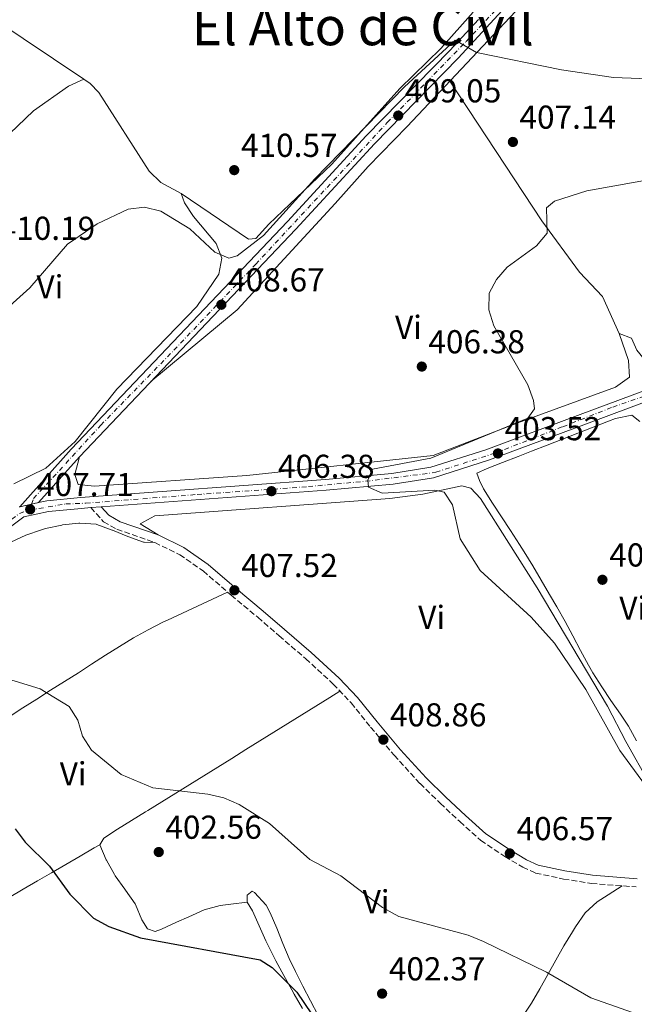
# Model space of a CAD drawing. Units: metres. Extents: x 590965 to 594428, y 4685072 to 4687429.
# Drawn here: x 592463 to 592649, y 4685392 to 4685689 of the extents above; entities that cross this region are included whole.
import ezdxf
from ezdxf.enums import TextEntityAlignment as Align

# ---------------------------------------------------------------- set-up
doc = ezdxf.new("R2010")
doc.units = ezdxf.units.M
doc.header["$MEASUREMENT"] = 0
for name, pattern in [('DGN Style 3', [2.435890702152634, 1.739921930109024, -0.6959687720436097]), ('DGN Style 4', [2.7856150101045474, 1.391937544087219, -0.6959687720436097, 0.001739921930109024, -0.6959687720436097]), ('DGN Style 5', [1.217945351076317, 0.5219765790327072, -0.6959687720436097])]:
    doc.linetypes.add(name, pattern=pattern)
for name, color, linetype, lineweight in [('Camino', 7, 'DGN Style 3', 0), ('Cierre de vial', 7, 'DGN Style 5', 0), ('Cota de punto acotado terreno', 7, 'Continuous', 0), ('Curva de nivel directora', 30, 'Continuous', 30), ('Curva de nivel intermedia', 30, 'Continuous', 0), ('Eje pista pavimentada', 7, 'DGN Style 4', 0), ('Etiqueta de uso rústico', 92, 'Continuous', 0), ('Línea de cambio de uso (parcela vista)', 92, 'Continuous', 0), ('Línea de pista pavimentada', 7, 'Continuous', 0), ('Margen derecho', 7, 'Continuous', 0), ('pavimentado', 23, 'Continuous', 0), ('Punto acotado terreno (símbolo)', 7, 'Continuous', 0), ('Texto de Área (paraje) menor', 7, 'Continuous', 0)]:
    doc.layers.add(name, color=color, linetype=linetype, lineweight=lineweight)
doc.styles.add('Style-Arial', font='arial.ttf')

# ---------------------------------------------------------------- blocks, each defined once
blk = doc.blocks.new('5PATER')
at = {"layer": 'Punto acotado terreno (símbolo)', "linetype": 'Continuous', "lineweight": 0}
h = blk.add_hatch(color=51, dxfattribs=at)
edge = h.paths.add_edge_path()
edge.add_ellipse((0, 0), major_axis=(-0.1095731443231308, -0.1110710700762829), ratio=0.9994222409660317, start_angle=0, end_angle=360)

msp = doc.modelspace()

# ---------------------------------------------------------------- linework, layer by layer
at = {"layer": 'Camino', "color": 7, "linetype": 'DGN Style 3', "lineweight": 0}
msp.add_polyline3d([(592484.9299999988, 4685541.930000001, 407.9900000000051), (592488.8, 4685537.670000004, 407.9900000000051), (592492.829999998, 4685535.410000001, 407.9900000000051), (592504.2899999977, 4685531.380000001, 407.9900000000051), (592511.8000000002, 4685527.720000001, 407.8899999999995), (592518.8900000001, 4685522.790000001, 407.6000000000058), (592527.3599999992, 4685515.45, 407.6000000000058), (592535.4100000004, 4685508.79, 407.5099999999948), (592541.8099999975, 4685503.220000001, 407.9900000000051), (592549.8799999988, 4685496.280000002, 408.270000000004), (592558.1800000002, 4685488.640000002, 408.4600000000063), (592563.5899999993, 4685482.940000002, 408.4600000000063), (592569.4799999989, 4685475.61, 408.4600000000063), (592576.5899999992, 4685467.100000001, 408.3699999999953), (592584.3999999989, 4685458.540000001, 408.179999999993), (592590.4899999974, 4685452.600000001, 407.6999999999972), (592596.4400000019, 4685447.050000002, 407.0299999999989), (592602.7299999995, 4685441.390000002, 406.7500000000001), (592610.0399999986, 4685436.480000001, 406.6499999999942), (592615.4200000009, 4685433.330000003, 406.4600000000065), (592619.319999999, 4685431.510000003, 406.4600000000065), (592627.7199999989, 4685429.720000001, 406.3600000000005), (592636.1799999991, 4685428.350000002, 406.3600000000005), (592649.6900000006, 4685427.330000003, 406.1699999999984)], dxfattribs=at)
at = {"layer": 'Cierre de vial', "color": 7, "linetype": 'DGN Style 5', "lineweight": 0, "extrusion": (-0.01670777066153339, -0.003722608552601113, 0.9998534855593022), "elevation": -26933.76300649346, "flags": 128}
msp.add_lwpolyline([(-4444552.943694056, 1597045.382003944), (-4444552.943694056, 1597041.72491917)], dxfattribs=at)
at = {"layer": 'Cierre de vial', "color": 7, "linetype": 'DGN Style 5', "lineweight": 0, "extrusion": (-0.01671820367611021, -0.003724933097419259, 0.9998533025095552), "elevation": -26950.83605307285, "flags": 128}
msp.add_lwpolyline([(-4444552.944062221, 1597047.276495681), (-4444552.944062221, 1597045.092955489)], dxfattribs=at)
at = {"layer": 'Curva de nivel directora', "color": 30, "linetype": 'Continuous', "lineweight": 30, "elevation": 400, "flags": 128}
msp.add_lwpolyline([(592462.1299999999, 4685444.850000001), (592465.1099999994, 4685440.830000001), (592472.4699999999, 4685433.570000002), (592478.5999999987, 4685425.109999999), (592485.7499999991, 4685417.920000001), (592490.3699999992, 4685415.380000002), (592499.9299999991, 4685411.99), (592536.119999999, 4685405.310000002), (592539.769999999, 4685402.960000001), (592547.2099999998, 4685395.52), (592556.249999999, 4685382.170000001)], dxfattribs=at)
at = {"layer": 'Curva de nivel intermedia', "color": 30, "linetype": 'Continuous', "lineweight": 0, "flags": 128}
for points, elevation in [([(592664.120000001, 4685671.089999998), (592642.8399999999, 4685671.849999999), (592627.130000001, 4685674.26), (592601.4900000013, 4685679.439999999), (592595.0400000005, 4685683.23), (592579.7200000006, 4685669.03), (592552.6600000014, 4685641.279999998), (592537.1500000015, 4685624.17), (592529.190000002, 4685618.029999999), (592526.5999999993, 4685617.300000001), (592522.4000000015, 4685619.149999999), (592514.8700000013, 4685626.220000001), (592506.0800000003, 4685631.550000001), (592501.1699999997, 4685632.730000001), (592496.2099999997, 4685632.119999998), (592486.850000001, 4685627.640000001), (592477.9600000017, 4685621.559999999), (592466.5600000002, 4685608.390000001), (592458.490000001, 4685601.060000001)], 410.0000000000001), ([(592663.8300000004, 4685442.420000001), (592644.7000000017, 4685468.560000001), (592634.4800000002, 4685487.019999999), (592625.0099999999, 4685500.949999998), (592617.9199999998, 4685508.859999999), (592602.5199999994, 4685522.970000001), (592596.5400000003, 4685532.46), (592594.2500000015, 4685542.74), (592591.6600000008, 4685546.56), (592588.8500000013, 4685547.219999999), (592573.0000000016, 4685546.32), (592568.8200000018, 4685548.100000001), (592568.6000000006, 4685550.199999998), (592570.0700000012, 4685553.560000001), (592587.6300000009, 4685556.909999998), (592616.9500000019, 4685568.99), (592618.9400000013, 4685571.779999999), (592618.6799999998, 4685574.34), (592616.9500000019, 4685579.029999998), (592606.6600000013, 4685596.909999999), (592605.1600000014, 4685601.710000001), (592605.3200000002, 4685606.710000001), (592607.4500000002, 4685610.890000001), (592610.7600000005, 4685614.640000002), (592619.6100000018, 4685620.989999999), (592622.7800000013, 4685624.869999999), (592622.6400000005, 4685632.470000002), (592625.0000000009, 4685634.489999999), (592634.7700000008, 4685637.640000002), (592683.6900000002, 4685646.369999999)], 405.0000000000001), ([(592454.4900000001, 4685491.809999999), (592469.7000000007, 4685487.199999998), (592478.4700000014, 4685481.849999999), (592481.0300000006, 4685477.67), (592482.4500000001, 4685472.869999998), (592485.1600000013, 4685468.659999999), (592494.1399999999, 4685461.33), (592503.6900000009, 4685457.230000001), (592520.2600000004, 4685455.34), (592525.1599999998, 4685454.26), (592529.7400000019, 4685452.26), (592538.9000000017, 4685446.5), (592551.1500000005, 4685435.619999999), (592560.4400000023, 4685430.67), (592573.0900000011, 4685421.060000001), (592577.9600000015, 4685418.42), (592598.9499999998, 4685412.76), (592603.6100000002, 4685410.810000001), (592622.6000000003, 4685401.539999999), (592636.0100000014, 4685393.820000002), (592666.9400000018, 4685382.96)], 405.0000000000001)]:
    msp.add_lwpolyline(points, dxfattribs=dict(at, elevation=elevation))
at = {"layer": 'Eje pista pavimentada', "color": 7, "linetype": 'DGN Style 4', "lineweight": 0, "extrusion": (0.01283760015440984, 0.03582104571253181, 0.9992757620928951), "elevation": 175854.2575899568, "flags": 128}
msp.add_lwpolyline([(1023031.212305372, -4607363.18021577), (1023031.212305372, -4607365.046085727)], dxfattribs=at)
at = {"layer": 'Eje pista pavimentada', "color": 7, "linetype": 'DGN Style 4', "lineweight": 0}
for points in [[(592467.049033239, 4685542.965205654, 407.6490000000049), (592467.6599999998, 4685544.670000004, 407.5800000000018), (592487.9499999986, 4685566.809999999, 408.199999999997), (592510.0799999969, 4685589.530000002, 408.800000000003), (592534.789999999, 4685615.500000002, 409.479999999996), (592556.3299999972, 4685638.670000002, 409.75), (592574.489999998, 4685658.300000001, 409.7700000000041), (592598.3099999983, 4685682.79, 410.2500000000001), (592612.7199999986, 4685698.09, 411.1300000000047), (592628.4600000009, 4685715.38, 412.0800000000018), (592646.3200000002, 4685734.200000001, 411.770000000004), (592664.6299999984, 4685753.470000001, 410.8699999999954), (592686.6900000018, 4685777.160000001, 408.6499999999942), (592706.5399999982, 4685798.850000001, 405.8300000000018), (592711.6099999996, 4685804.440000001, 405.1199999999956), (592715.2100000005, 4685808.190000002, 404.6699999999984), (592727.5599999977, 4685819.370000003, 403.2700000000042), (592734.3299999981, 4685825.920000002, 402.479999999996), (592739.8400000001, 4685829.820000002, 402.3999999999942), (592758.4400000012, 4685843.199999999, 401.4499999999972), (592775.280000001, 4685855.120000003, 401.2400000000054), (592785.0599999977, 4685862.469999999, 401.3699999999953), (592794.1799999995, 4685868.06, 401.2899999999937), (592803.0799999977, 4685873.910000001, 401.1600000000035)], [(592466.4200000014, 4685541.210000001, 407.7200000000012), (592477.3999999985, 4685543.039999999, 407.800000000003), (592483.4600000003, 4685543.27, 407.8899999999995), (592517.0599999973, 4685545.899999999, 406.5200000000042), (592550.6700000021, 4685548.300000001, 405.520000000004), (592567.9400000012, 4685549.899999999, 404.9799999999961), (592585.199999999, 4685552.070000002, 404.0500000000029), (592589.1999999977, 4685552.640000002, 403.9100000000035), (592607.2600000004, 4685558.480000001, 403.3899999999995), (592627.4999999999, 4685566.370000003, 401.9799999999959), (592642.5899999995, 4685572.32, 401.5800000000017), (592653.4499999981, 4685576.090000001, 401.3800000000047)], [(592161.3000000013, 4685365.890000002, 382.2799999999989), (592178.3400000002, 4685374.350000002, 382.8200000000071), (592198.230000001, 4685383.840000001, 383.6300000000047), (592209.199999999, 4685388.760000003, 384.1600000000035), (592227.4999999985, 4685397.110000002, 385.4600000000063), (592244.0700000002, 4685404.430000002, 387.0299999999988), (592266.5899999996, 4685415.06, 388.9700000000012), (592281.6799999992, 4685422.38, 390.4900000000054), (592297.69, 4685430.27, 392.1000000000059), (592312.4399999998, 4685437.020000001, 393.5599999999977), (592322.7199999972, 4685443.2, 394.6499999999942), (592343.7600000014, 4685454.180000001, 396.820000000007), (592367.8799999991, 4685470.420000004, 398.9900000000052), (592381.3700000006, 4685480.250000001, 400.1000000000059), (592390.9699999985, 4685487.340000001, 400.8999999999942), (592412.4599999997, 4685502.550000002, 402.6900000000024), (592424.4699999995, 4685511.36, 403.6399999999995), (592444.1299999978, 4685526.230000001, 405.6399999999995), (592454.0799999988, 4685533.320000002, 406.7599999999948), (592463.4499999987, 4685540.180000001, 407.820000000007), (592466.4200000014, 4685541.210000001, 407.7200000000012)]]:
    msp.add_polyline3d(points, dxfattribs=at)
at = {"layer": 'Línea de cambio de uso (parcela vista)', "color": 92, "linetype": 'Continuous', "lineweight": 0, "elevation": 408.2700000000041, "flags": 128}
msp.add_lwpolyline([(592500.8499999996, 4685531.449999999), (592501.0499999998, 4685531.449999999), (592504.29, 4685531.380000001)], dxfattribs=at)
at = {"layer": 'Línea de cambio de uso (parcela vista)', "color": 92, "linetype": 'Continuous', "lineweight": 0}
for points in [[(592806.1085999999, 4685666.219900001, 406.1015000000043), (592800.8399999999, 4685685.779999999, 408.8500000000058), (592797.8499999996, 4685695.91, 409.4199999999983), (592793.6200000001, 4685705.029999999, 409.320000000007), (592787.3499999996, 4685714.789999999, 408.8600000000006), (592772.04, 4685734.42, 408.7299999999959), (592746.7400000002, 4685764.949999999, 407.6000000000058), (592725.7199999997, 4685787.75, 406.6100000000006), (592714.2400000002, 4685798.359999999, 405.6600000000035), (592706.0899999999, 4685792.630000001, 406.0399999999936), (592679.6900000004, 4685762.58, 410.6100000000006), (592669.2100000001, 4685751.91, 411.8600000000006), (592644.9900000002, 4685724.119999999, 412.8800000000047), (592634.7800000003, 4685712.699999999, 412.3300000000018), (592621.3799999999, 4685700.65, 410.4199999999983), (592580.5499999998, 4685657.07, 407.75), (592568.7199999997, 4685644.980000001, 407.9400000000023), (592558.7599999999, 4685633.84, 409.2799999999988), (592529.1699999999, 4685601.680000001, 408.0399999999936), (592503.1100000005, 4685580.01, 407.9400000000023)], [(592482.8099999996, 4685671.41, 410.429999999993), (592446.1200000001, 4685696.029999999, 410.4100000000035), (592372.7599999999, 4685743.550000001, 409.3800000000047), (592323.8901000004, 4685771.800100001, 408.3607000000048)], [(592600.4299999997, 4685691.630000001, 410.2400000000052), (592590.7000000002, 4685680.65, 409.9600000000065), (592578.3200000003, 4685668.59, 409.8600000000006), (592557.7999999998, 4685645.689999999, 410.1100000000006), (592538.7100000001, 4685627.58, 410.6199999999953), (592534.7599999999, 4685623.300000001, 410.0800000000018), (592532.5899999999, 4685623.039999999, 409.8600000000006), (592512.25, 4685636.880000001, 410.0500000000029)], [(592407.9500000002, 4685604.730000001, 409.6600000000035), (592467.6299999999, 4685661.800000001, 410.429999999993), (592478.2599999999, 4685669.25, 410.429999999993), (592482.8099999996, 4685671.41, 410.429999999993)], [(592482.8099999996, 4685671.41, 410.429999999993), (592484.75, 4685670.109999999, 410.429999999993), (592487.3799999999, 4685667.33, 410.429999999993), (592502.5800000001, 4685643.619999999, 410.4900000000052), (592506.0999999996, 4685640.15, 410.429999999993), (592512.25, 4685636.880000001, 410.429999999993)], [(592593.4299999997, 4685670.810000001, 408.5200000000041), (592621.1399999997, 4685628.600000001, 405.2100000000065), (592632.54, 4685613.039999999, 404.1300000000047), (592639.5199999996, 4685605.720000001, 404.179999999993), (592644.5099999999, 4685594.52, 403.75)], [(592965.4398999996, 4685657.530400001, 397.5011999999988), (592961.9600000001, 4685656.77, 397.8399999999965), (592926.3399999999, 4685646, 398.8000000000029), (592890.2100000001, 4685635.970000001, 400.5500000000029), (592856.4000000004, 4685626.939999999, 400.3500000000058), (592826.2300000006, 4685620.109999999, 401.8399999999965), (592792.6799999997, 4685616.15, 401.6900000000023), (592752.8700000001, 4685614.26, 401.2700000000041), (592735.0300000003, 4685611.800000001, 401.7899999999936), (592725.5, 4685608.800000001, 402.2299999999959), (592682.4199999999, 4685591.730000001, 400.9199999999983), (592662, 4685583.730000001, 401.5299999999988), (592657.04, 4685583.230000001, 401.6600000000035), (592653.4000000004, 4685585.220000001, 402.0399999999936), (592649.8300000001, 4685589.470000001, 402.2299999999959), (592648.2800000003, 4685593.140000001, 402.2299999999959), (592644.5099999999, 4685594.52, 402.6100000000006)], [(592512.25, 4685636.880000001, 410.0500000000029), (592513.2199999997, 4685634.029999999, 410.0500000000029), (592515.9699999997, 4685629.850000001, 410.0500000000029), (592522.8099999996, 4685621.75, 409.8600000000006), (592524.5300000003, 4685617.32, 409.8600000000006), (592523.5999999996, 4685612.449999999, 410.0299999999988), (592517, 4685602.720000001, 409.6699999999983), (592492.8200000003, 4685577.699999999, 408.8999999999942), (592480.2599999999, 4685561.890000001, 408.3600000000006), (592471.3899999997, 4685553.84, 407.9499999999971), (592461.7481000006, 4685549.152000001, 407.6438999999955)], [(592644.5099999999, 4685594.52, 402.6100000000006), (592647.4000000004, 4685586.369999999, 403.4199999999983), (592647.7000000002, 4685581.4, 403.5599999999977), (592643.4699999997, 4685578.369999999, 403.75), (592613.9100000003, 4685567.529999999, 405.179999999993), (592588.3700000001, 4685557.730000001, 405.0899999999965), (592532.0599999996, 4685551.66, 406.8999999999942), (592486.1100000005, 4685548.390000001, 407.5599999999977), (592481.1200000001, 4685548.939999999, 407.570000000007), (592480.1200000001, 4685551.980000001, 407.3800000000047), (592481.54, 4685557.33, 407.7599999999948)], [(592650.7999999998, 4685567.949999999, 400.5299999999988), (592648.3499999996, 4685569.859999999, 401.6699999999983), (592643.4800000004, 4685568.84, 401.679999999993), (592641.3700000001, 4685568.07, 401.6699999999983), (592636.7199999997, 4685566.26, 401.8399999999965), (592632.0599999996, 4685564.439999999, 402.0200000000041), (592627.4100000003, 4685562.619999999, 402.1999999999971), (592622.7599999999, 4685560.789999999, 402.3699999999953), (592618.0999999996, 4685558.970000001, 402.5200000000041), (592614, 4685557.350000001, 402.6199999999953), (592609.3099999996, 4685555.600000001, 402.7100000000065), (592604.6500000004, 4685553.789999999, 402.7700000000041), (592601.5499999998, 4685552.369999999, 402.8099999999977), (592602.3700000001, 4685550.09, 402.8099999999977), (592603.5999999996, 4685547.57, 402.6199999999953), (592606.25, 4685543.33, 402.3000000000029), (592608.9900000002, 4685539.16, 401.9900000000052), (592611.7400000002, 4685535, 401.679999999993), (592614.4500000002, 4685530.810000001, 401.4100000000035), (592615.8300000001, 4685528.59, 401.2899999999936), (592618.4199999999, 4685524.310000001, 401.1399999999995), (592620.9900000002, 4685520.02, 401.1300000000047), (592623.54, 4685515.720000001, 401.1900000000023), (592625.7599999999, 4685511.930000001, 401.2899999999936), (592628.2000000002, 4685507.57, 401.4100000000035), (592630.5499999998, 4685503.15, 401.5299999999988), (592632.8799999999, 4685498.730000001, 401.6600000000035), (592635.2699999996, 4685494.34, 401.7899999999936), (592636.5999999996, 4685492.029999999, 401.8600000000006), (592639.2599999999, 4685487.789999999, 402), (592642.0700000003, 4685483.66, 402.1499999999942), (592644.9199999999, 4685479.550000001, 402.3099999999977), (592647.3700000001, 4685475.850000001, 402.429999999993), (592649.7599999999, 4685471.439999999, 402.4499999999971)], [(592505.2599999999, 4685533.689999999, 408.2799999999988), (592499.8899999997, 4685537.07, 407.8999999999942), (592504.2699999996, 4685539.470000001, 407.8999999999942), (592575.29, 4685544.699999999, 403.8099999999977), (592585.2000000002, 4685546.039999999, 403.6999999999971), (592596.9900000002, 4685548.49, 404.5500000000029), (592599.7599999999, 4685547.789999999, 404.5500000000029), (592602.6500000004, 4685544.65, 404.179999999993), (592619.7300000004, 4685517.67, 404.5500000000029), (592641.0199999996, 4685481.92, 404.9199999999983), (592646.5099999999, 4685471.310000001, 404.5500000000029), (592653.7000000002, 4685458.59, 405.1600000000035), (592658.2199999997, 4685452.5, 404.9199999999983), (592668.1299999999, 4685441.850000001, 405.3000000000029), (592670.6299999999, 4685437.26, 405.3000000000029), (592670.8499999996, 4685434.4, 405.3000000000029), (592670.3200000003, 4685431.310000001, 405.3000000000029)], [(592460.8099999996, 4685531.5, 407.5), (592465.3499999996, 4685533.630000001, 407.6100000000006), (592470.0800000001, 4685535.25, 407.6399999999995), (592471.29, 4685535.600000001, 407.6900000000023), (592476.1600000003, 4685536.67, 408.0599999999977), (592476.3799999999, 4685536.699999999, 408.0800000000018), (592481.3300000001, 4685537.220000001, 408.6300000000047), (592481.6299999999, 4685537.230000001, 408.6499999999942), (592486.6200000001, 4685536.92, 408.6499999999942), (592486.7699999996, 4685536.869999999, 408.6499999999942), (592491.4400000004, 4685535.100000001, 408.4600000000065), (592491.4600000001, 4685535.09, 408.4600000000065), (592496.0999999996, 4685533.230000001, 408.4600000000065), (592496.1600000003, 4685533.210000001, 408.4600000000065), (592500.8499999996, 4685531.449999999, 408.2700000000041)], [(592526.2199999997, 4685516.430000001, 406.929999999993), (592521.7000000002, 4685514.300000001, 406.929999999993), (592517.1699999999, 4685512.180000001, 406.929999999993), (592512.6399999997, 4685510.060000001, 406.929999999993), (592508.1200000001, 4685507.939999999, 406.929999999993), (592506.7400000002, 4685507.289999999, 406.929999999993), (592502.2699999996, 4685505.050000001, 406.9799999999959), (592497.9000000004, 4685502.600000001, 407.0599999999977), (592493.6100000005, 4685500, 407.1300000000047), (592489.3700000001, 4685497.32, 407.1000000000058), (592485.1699999999, 4685494.600000001, 406.9199999999983), (592481.1900000004, 4685492.050000001, 406.5500000000029), (592477.0099999999, 4685489.390000001, 405.9900000000052), (592472.8200000003, 4685486.730000001, 405.3600000000006), (592468.6500000004, 4685484.07, 404.679999999993), (592464.4699999997, 4685481.4, 403.9600000000065), (592460.2999999998, 4685478.730000001, 403.2299999999959)], [(592487.6799999997, 4685440.09, 401.2100000000065), (592488.8499999996, 4685442.08, 401.7799999999988), (592493.0700000003, 4685444.730000001, 402.3300000000018), (592497.2800000003, 4685447.359999999, 402.820000000007), (592501.5099999999, 4685449.99, 403.25), (592502.1500000004, 4685450.390000001, 403.3099999999977), (592506.3799999999, 4685453.02, 403.6999999999971), (592510.6100000005, 4685455.65, 404.0899999999965), (592514.8499999996, 4685458.279999999, 404.4799999999959), (592519.0800000001, 4685460.91, 404.8699999999953), (592523.3099999996, 4685463.550000001, 405.2599999999948), (592527.5499999998, 4685466.180000001, 405.6399999999995), (592531.7800000003, 4685468.810000001, 406.0299999999988), (592536.0099999999, 4685471.439999999, 406.4199999999983), (592540.25, 4685474.07, 406.8099999999977), (592544.4800000004, 4685476.699999999, 407.1999999999971), (592548.7100000001, 4685479.34, 407.5899999999965), (592552.9500000002, 4685481.970000001, 407.9799999999959), (592557.1799999997, 4685484.600000001, 408.3699999999953), (592560.2199999997, 4685486.49, 408.6499999999942)], [(592424.2397999996, 4685455.160300001, 397.0099999999948), (592426.4600000001, 4685450.699999999, 396.6300000000047), (592428.6900000004, 4685446.24, 396.2400000000052), (592430.9199999999, 4685441.779999999, 395.8500000000058), (592433.1500000004, 4685437.32, 395.4700000000012), (592435.3799999999, 4685432.859999999, 395.0800000000018), (592437.6100000005, 4685428.4, 394.6900000000023), (592439.8399999999, 4685423.939999999, 394.3000000000029), (592440.7199999997, 4685422.180000001, 394.1499999999942), (592443.6500000004, 4685417.550000001, 394.6399999999995), (592444.8499999996, 4685417.300000001, 394.9199999999983), (592446.5499999998, 4685417.859999999, 395.3000000000029), (592451.3200000003, 4685419.300000001, 395.8500000000058), (592451.4100000003, 4685419.34, 395.8699999999953), (592455.7300000004, 4685421.51, 397.1600000000035), (592455.9800000004, 4685421.66, 397.1999999999971), (592460.2699999996, 4685424.16, 397.8500000000058), (592464.5599999996, 4685426.65, 398.4900000000052), (592468.8399999999, 4685429.140000001, 399.1399999999995), (592473.1299999999, 4685431.630000001, 399.7799999999988), (592477.4199999999, 4685434.119999999, 400.429999999993), (592481.7000000002, 4685436.619999999, 401.070000000007), (592485.9900000002, 4685439.109999999, 401.7200000000012), (592487.6799999997, 4685440.09, 401.9700000000012)], [(592532.2300000004, 4685422.720000001, 400.2599999999948), (592527.2699999996, 4685422.100000001, 400.3999999999942), (592523.9900000002, 4685421.689999999, 400.4499999999971), (592519.1900000004, 4685420.390000001, 400.4499999999971), (592514.5800000001, 4685418.310000001, 400.4499999999971), (592510.8600000005, 4685416.630000001, 400.4499999999971), (592506.2699999996, 4685414.59, 400.4499999999971), (592504.3700000001, 4685413.810000001, 400.4499999999971), (592502.1299999999, 4685414.67, 400.4499999999971), (592500.3799999999, 4685417.430000001, 400.4499999999971), (592498.4400000004, 4685422.050000001, 400.4499999999971), (592498.3200000003, 4685422.230000001, 400.4499999999971), (592495.4400000004, 4685426.32, 400.4499999999971), (592495.2300000004, 4685426.630000001, 400.4499999999971), (592492.3499999996, 4685430.720000001, 400.4499999999971), (592492.1299999999, 4685431.029999999, 400.4499999999971), (592489.6799999997, 4685435.380000001, 400.6300000000047), (592489.6200000001, 4685435.480000001, 400.6399999999995), (592487.6900000004, 4685440.060000001, 401.2100000000065), (592487.6799999997, 4685440.09, 401.2100000000065)], [(592553.6500000004, 4685388.480000001, 400.2599999999948), (592551.2800000003, 4685392.869999999, 400.6000000000058), (592549.0099999999, 4685397.310000001, 400.9600000000065), (592546.79, 4685401.779999999, 401.3099999999977), (592544.8399999999, 4685405.74, 401.5899999999965), (592542.9100000003, 4685410.279999999, 401.8000000000029), (592541.1799999997, 4685414.890000001, 401.8899999999995), (592539.1799999997, 4685419.51, 401.9400000000023), (592537.9100000003, 4685421.82, 401.9700000000012), (592534.3799999999, 4685425.67, 402.0399999999936), (592533.6600000003, 4685426, 401.9700000000012), (592532.2100000001, 4685424.869999999, 401.5899999999965), (592532.2300000004, 4685422.720000001, 401.2100000000065)], [(592645.4400000004, 4685427.65, 406.5500000000029), (592641.2100000001, 4685424.970000001, 406.5500000000029), (592637.8799999999, 4685422.859999999, 406.5500000000029), (592634.2400000002, 4685419.470000001, 406.679999999993), (592631.3799999999, 4685415.26, 406.7899999999936), (592630.4600000001, 4685413.77, 406.7400000000052), (592627.8799999999, 4685409.5, 406.3999999999942), (592625.4400000004, 4685405.17, 405.8800000000047), (592623.04, 4685400.83, 405.25), (592620.5999999996, 4685396.51, 404.5899999999965), (592618.0499999998, 4685392.25, 403.9700000000012), (592616.6600000003, 4685390.09, 403.6900000000023), (592613.8799999999, 4685385.939999999, 403.1999999999971), (592611.0700000003, 4685381.82, 402.7400000000052), (592608.2400000002, 4685377.720000001, 402.2899999999936), (592605.3899999997, 4685373.630000001, 401.8500000000058), (592602.5199999996, 4685369.560000001, 401.4100000000035), (592599.6500000004, 4685365.5, 400.9600000000065), (592596.7699999996, 4685361.449999999, 400.5), (592593.8899999997, 4685357.4, 400.0099999999948), (592592.0599999996, 4685354.83, 399.6900000000023), (592588.9699999997, 4685351.01, 398.6900000000023), (592587.1799999997, 4685348.74, 398.1600000000035), (592586.5752999998, 4685345.291300001, 397.9140999999945)], [(592532.2300000004, 4685422.720000001, 401.2100000000065), (592533.7699999996, 4685420.119999999, 400.8300000000018), (592535.7599999999, 4685415.57, 400.3399999999965), (592537.79, 4685411.01, 399.9700000000012), (592538.5800000001, 4685409.42, 399.8800000000047), (592540.8899999997, 4685405, 399.679999999993), (592543.25, 4685400.59, 399.5), (592545.6699999999, 4685396.220000001, 399.3500000000058), (592546.4299999997, 4685394.91, 399.3000000000029), (592548.9299999997, 4685390.58, 399.1699999999983)]]:
    msp.add_polyline3d(points, dxfattribs=at)
at = {"layer": 'Línea de pista pavimentada', "color": 7, "linetype": 'Continuous', "lineweight": 0, "extrusion": (0.03460583729297601, 0.002518779296108549, 0.9993978646045375), "elevation": 32712.72760587336, "flags": 128}
msp.add_lwpolyline([(4630169.767279873, -930483.4979172971), (4630169.767279873, -930486.6681854252)], dxfattribs=at)
at = {"layer": 'Línea de pista pavimentada', "color": 7, "linetype": 'Continuous', "lineweight": 0}
for points in [[(592804.3299999973, 4685872.690000003, 401.1499999999943), (592788.7500000002, 4685862.710000001, 401.4100000000036), (592766.0100000018, 4685846.77, 401.1100000000005), (592735.5899999987, 4685824.710000004, 402.4700000000012), (592712.5399999995, 4685803.239999999, 405.1300000000047), (592675.5100000015, 4685762.82, 410.3800000000047), (592642.9200000003, 4685728.500000001, 411.9900000000054), (592622.579999998, 4685706.750000001, 411.7100000000065), (592595.8699999999, 4685677.720000001, 410.020000000004), (592570.649999998, 4685651.890000001, 409.6999999999971), (592546.8700000001, 4685626.059999999, 409.7899999999935), (592481.5399999982, 4685557.330000003, 407.9900000000051), (592469.1799999997, 4685543.440000001, 407.5800000000018)], [(592602.010000002, 4685689.440000001, 410.5599999999977), (592593.390000001, 4685680.070000002, 410.020000000004), (592568.1700000013, 4685654.230000001, 409.6999999999971), (592544.3799999979, 4685628.390000002, 409.7899999999935), (592479.0300000003, 4685559.640000002, 407.9900000000051), (592463.48, 4685542.170000002, 407.4799999999959)], [(592469.1799999997, 4685543.440000001, 407.5800000000018), (592471.6400000006, 4685543.989999999, 407.800000000003), (592481.86, 4685544.970000001, 407.800000000003), (592555.8099999987, 4685550.449999999, 405.1100000000007), (592575.8999999984, 4685552.280000002, 404.2700000000042), (592587.6900000012, 4685554.149999999, 403.9799999999959), (592604.3099999976, 4685559.440000001, 402.8500000000059), (592632.7300000001, 4685570.030000002, 401.7599999999949), (592676.3399999985, 4685586.310000001, 400.929999999993), (592696.9899999971, 4685594.920000004, 400.6199999999953), (592734.3999999973, 4685608.050000002, 400.6499999999942), (592744.7999999998, 4685610.059999999, 400.5899999999966), (592764.0399999982, 4685612.06, 400.5500000000028), (592821.2399999986, 4685616.690000003, 400.2599999999949), (592846.1000000006, 4685621.460000001, 399.7100000000066), (592882.1900000019, 4685630.830000003, 399.4600000000065), (592939.5300000011, 4685647.63, 398.4499999999973), (593011.7699999999, 4685667.690000001, 396.8300000000019), (593033.5300000017, 4685672.870000003, 397.0200000000042), (593066.2500000002, 4685678.790000001, 398.0000000000001)], [(592488.0899999995, 4685542.160000001, 407.5800000000018), (592556.0700000002, 4685547.199999999, 405.1100000000007), (592576.3000000007, 4685549.040000001, 404.2700000000042), (592588.4400000002, 4685550.960000001, 403.9799999999959), (592605.3799999983, 4685556.360000002, 402.8500000000059), (592633.8700000001, 4685566.980000001, 401.7599999999949), (592677.5399999988, 4685583.280000002, 400.929999999993), (592698.1499999972, 4685591.88, 400.6199999999953), (592735.249999999, 4685604.890000002, 400.6499999999942), (592745.2800000004, 4685606.830000004, 400.5899999999966), (592764.3399999999, 4685608.81, 400.5500000000028), (592821.6799999989, 4685613.45, 400.2599999999949), (592846.8200000002, 4685618.270000001, 399.7100000000066), (592883.0599999992, 4685627.680000002, 399.4600000000065), (592940.4200000007, 4685644.500000001, 398.4499999999973), (593012.6399999994, 4685664.550000001, 396.8300000000019), (593034.2800000004, 4685669.270000001, 397.0200000000042), (593057.589999999, 4685673.489999999, 397.7200000000012)], [(591562.1000000008, 4685079.160000001, 374.5599999999977), (591570.2899999982, 4685082.13, 374.3800000000048), (591609.699999999, 4685094.350000001, 374.6100000000007), (591626.0699999994, 4685101.289999999, 374.6600000000036), (591670.3500000006, 4685126.530000002, 374.2200000000011), (591729.0199999996, 4685162.770000001, 373.8500000000058), (591760.8199999996, 4685177.910000001, 373.8500000000058), (591809.7499999999, 4685199.210000004, 374.5200000000042), (591908.8899999991, 4685251.600000003, 375.9499999999971), (591979.8699999995, 4685281.930000001, 376.0399999999935), (592017.5700000003, 4685298.080000004, 376.8600000000006), (592067.9200000024, 4685321.830000003, 378.6199999999955), (592132.8799999988, 4685350.730000001, 380.5399999999935), (592207.089999999, 4685386.030000002, 383.9600000000065), (592241.949999999, 4685401.539999999, 386.4400000000023), (592312.4600000001, 4685435.270000001, 393.4900000000052), (592344.3400000003, 4685452.850000002, 396.8000000000029), (592358.9299999994, 4685462.330000004, 398.1900000000024), (592433.5399999997, 4685515.870000001, 404.3099999999977), (592464.7499999995, 4685539.11, 407.8899999999995), (592472.1599999992, 4685540.760000002, 407.800000000003), (592482.1399999993, 4685541.719999999, 407.800000000003), (592484.9299999988, 4685541.930000001, 407.6900000000023)]]:
    msp.add_polyline3d(points, dxfattribs=at)
at = {"layer": 'Margen derecho', "color": 7, "linetype": 'Continuous', "lineweight": 0}
msp.add_polyline3d([(592488.0899999995, 4685542.160000001, 407.9900000000051), (592490.3799999983, 4685539.649999999, 407.9900000000051), (592493.8699999995, 4685537.690000003, 407.9900000000051), (592505.2600000022, 4685533.690000002, 407.9900000000051), (592513.0699999997, 4685529.88, 407.8899999999995), (592520.4200000013, 4685524.770000001, 407.6000000000058), (592528.9699999986, 4685517.350000002, 407.6000000000058), (592537.0300000008, 4685510.690000001, 407.5099999999948), (592543.4400000013, 4685505.11, 407.9900000000051), (592551.5399999995, 4685498.15, 408.270000000004), (592559.9400000015, 4685490.420000004, 408.4600000000063), (592565.469999999, 4685484.580000003, 408.4600000000063), (592571.4100000003, 4685477.2, 408.4600000000063), (592578.48, 4685468.739999999, 408.3699999999953), (592586.1999999981, 4685460.280000002, 408.179999999993), (592592.2199999975, 4685454.41, 407.6999999999972), (592598.1299999995, 4685448.9, 407.0299999999989), (592604.2800000008, 4685443.359999999, 406.7500000000001), (592611.3700000007, 4685438.600000002, 406.6499999999942), (592616.5799999987, 4685435.550000002, 406.4600000000065), (592620.1200000015, 4685433.9, 406.4600000000065), (592628.1799999992, 4685432.180000001, 406.3600000000005), (592636.4699999974, 4685430.84, 406.3600000000005), (592649.9999999992, 4685429.81, 406.1699999999984)], dxfattribs=at)
at = {"layer": 'pavimentado', "color": 23, "linetype": 'Continuous', "lineweight": 0}
for points in [[(592622.5799999984, 4685706.75, 411.7100000000065), (592595.8700000002, 4685677.720000001, 410.0200000000041), (592570.6499999985, 4685651.890000001, 409.6999999999971), (592546.8700000006, 4685626.059999998, 409.7899999999936), (592481.5399999986, 4685557.330000003, 407.9900000000052), (592469.1800000002, 4685543.440000001, 407.5800000000018), (592463.4800000004, 4685542.170000002, 407.4799999999959), (592479.0300000006, 4685559.640000002, 407.9900000000052), (592544.3799999984, 4685628.390000002, 409.7899999999936), (592568.1700000019, 4685654.230000001, 409.6999999999971), (592593.3900000014, 4685680.070000002, 410.0200000000041), (592602.0100000025, 4685689.440000001, 410.5599999999977)], [(592463.3599999998, 4685542.140000001, 407.8899999999995), (592463.4800000004, 4685542.170000002, 407.4799999999959), (592469.1800000002, 4685543.440000001, 407.5800000000018), (592471.6400000011, 4685543.989999998, 407.8000000000029), (592481.8600000005, 4685544.970000001, 407.8000000000029), (592555.8099999991, 4685550.449999998, 405.1100000000006), (592575.8999999989, 4685552.280000002, 404.2700000000041), (592587.6900000017, 4685554.149999998, 403.9799999999959), (592604.3099999981, 4685559.440000001, 402.8500000000058), (592632.7300000006, 4685570.030000002, 401.7599999999948), (592676.339999999, 4685586.31, 400.929999999993), (592696.9899999977, 4685594.920000002, 400.6199999999953), (592734.3999999978, 4685608.050000001, 400.6499999999942), (592744.8000000004, 4685610.059999999, 400.5899999999965), (592764.0399999986, 4685612.059999999, 400.5500000000029), (592821.2399999991, 4685616.690000002, 400.2599999999948), (592846.100000001, 4685621.46, 399.7100000000065), (592882.1900000025, 4685630.830000003, 399.4600000000065), (592939.5300000015, 4685647.63, 398.4499999999971)], [(592940.4200000011, 4685644.5, 398.4499999999971), (592883.0599999997, 4685627.680000001, 399.4600000000065), (592846.8200000008, 4685618.270000001, 399.7100000000065), (592821.6799999995, 4685613.449999999, 400.2599999999948), (592764.3400000003, 4685608.809999999, 400.5500000000029), (592745.280000001, 4685606.830000003, 400.5899999999965), (592735.2499999994, 4685604.890000001, 400.6499999999942), (592698.1499999977, 4685591.88, 400.6199999999953), (592677.5399999993, 4685583.280000002, 400.929999999993), (592633.8700000006, 4685566.98, 401.7599999999948), (592605.3799999988, 4685556.36, 402.8500000000058), (592588.4400000006, 4685550.96, 403.9799999999959), (592576.3000000012, 4685549.04, 404.2700000000041), (592556.0700000006, 4685547.199999998, 405.1100000000006), (592488.0899999999, 4685542.16, 407.5800000000018), (592484.9299999992, 4685541.930000001, 407.6900000000023), (592482.1399999998, 4685541.719999998, 407.8000000000029), (592472.1599999998, 4685540.760000001, 407.8000000000029), (592464.75, 4685539.109999999, 407.8899999999995), (592433.5400000003, 4685515.87, 404.3099999999977)]]:
    msp.add_polyline3d(points, dxfattribs=at)

# ---------------------------------------------------------------- block references
at = {"layer": 'Punto acotado terreno (símbolo)', "color": 7, "linetype": 'Continuous', "lineweight": 0, "xscale": 10, "yscale": 10, "zscale": 10}
for p in [(592577.8000000005, 4685660.38, 409.0500000000029), (592612.4499999981, 4685652.420000004, 407.1399999999999), (592528.2800000003, 4685643.910000001, 410.5700000000075), (592524.3900000008, 4685603.239999999, 408.6600000000035), (592584.9299999987, 4685584.550000001, 406.3800000000047), (592607.9200000018, 4685558.300000001, 403.5200000000041), (592539.510000002, 4685546.910000001, 406.3800000000047), (592466.6600000006, 4685541.420000004, 407.7100000000065), (592639.4899999971, 4685520.13, 401.4199999999987), (592528.329999997, 4685516.960000002, 407.5200000000041), (592573.329999998, 4685471.820000002, 408.8500000000068), (592505.479999999, 4685437.870000003, 402.5599999999982), (592611.5100000015, 4685437.449999999, 406.570000000007), (592572.9400000012, 4685395.080000003, 402.3699999999953)]:
    msp.add_blockref('5PATER', p, dxfattribs=at)

# ---------------------------------------------------------------- texts
at = {"layer": 'Cota de punto acotado terreno', "color": 7, "linetype": 'Continuous', "lineweight": 0, "style": 'Style-Arial'}
for s, p in [('409.05', (592579.7899999979, 4685664.38, 409.0500000000029)), ('407.14', (592614.4299999988, 4685656.420000004, 407.1399999999995)), ('410.57', (592530.339999999, 4685647.910000001, 410.570000000007)), ('410.19', (592457.1299999983, 4685622.84, 410.1900000000023)), ('408.67', (592526.4400000008, 4685607.239999998, 408.6600000000035)), ('406.38', (592586.9099999995, 4685588.550000002, 406.3800000000047)), ('403.52', (592609.9699999995, 4685562.300000002, 403.5200000000041)), ('406.38', (592541.4999999994, 4685550.91, 406.3800000000047)), ('407.71', (592468.7399999977, 4685545.420000002, 407.7100000000065)), ('401.42', (592641.5500000007, 4685524.13, 401.4199999999983)), ('407.52', (592530.3900000004, 4685520.960000002, 407.5200000000041)), ('408.86', (592575.3199999998, 4685475.82, 408.8500000000058)), ('402.56', (592507.4699999989, 4685441.87, 402.5599999999977)), ('406.57', (592613.5599999995, 4685441.45, 406.570000000007)), ('402.37', (592574.989999999, 4685399.080000003, 402.3699999999953))]:
    msp.add_text(s, height=7.000000000000002, dxfattribs=at).set_placement(p)
at = {"layer": 'Etiqueta de uso rústico', "color": 92, "linetype": 'Continuous', "lineweight": 0, "style": 'Style-Arial'}
for p in [(592472.5989322187, 4685608.670010001, 409.9499999999971), (592580.9089322189, 4685596.42001, 407.0899999999965), (592648.6389322194, 4685511.560009997, 401.2100000000065), (592587.8989322205, 4685508.780009999, 406.4199999999983), (592479.6289322206, 4685461.510009999, 403.1699999999983), (592571.1389322189, 4685422.85001, 404.7799999999988)]:
    msp.add_text('Vi', height=7.000000000000002, dxfattribs=at).set_placement(p, align=Align.MIDDLE_CENTER)
at = {"layer": 'Texto de Área (paraje) menor', "color": 7, "linetype": 'Continuous', "lineweight": 0, "style": 'Style-Arial'}
msp.add_text('El Alto de Civil', height=11.5, dxfattribs=at).set_placement((592567.0983964233, 4685687.39001, 410.7599999999948), align=Align.MIDDLE_CENTER)

doc.saveas('drawing.dxf')
